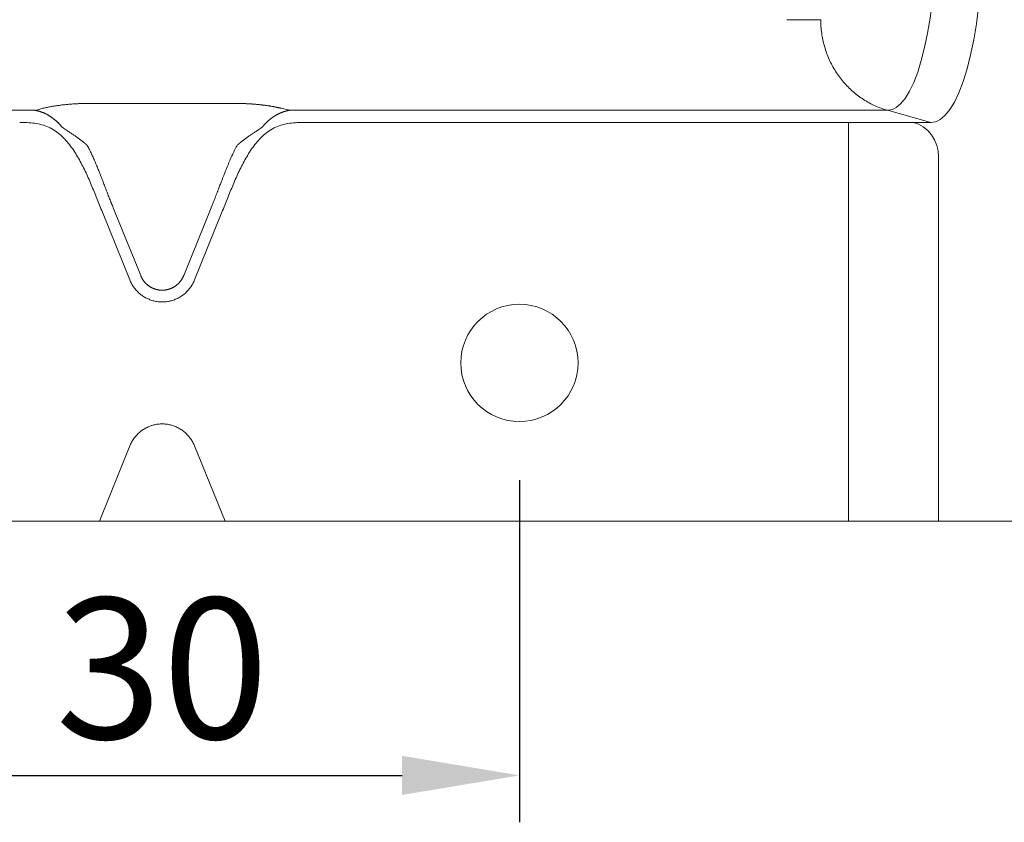
# Model space of a CAD drawing. Units: millimetres. Extents: x -42236 to 16787, y -27366 to -2366.
# Drawn here: x -38294 to -38252, y -4368 to -4333 of the extents above; entities that cross this region are included whole.
import ezdxf

# ---------------------------------------------------------------- set-up
doc = ezdxf.new("R2010")
doc.units = ezdxf.units.MM
doc.linetypes.add('AUSGEZOGEN', pattern=[0])
doc.layers.add('CONNETTORE', color=7, linetype='Continuous', lineweight=15)
doc.styles.add('arial h 2.5', font='ARIAL.TTF', dxfattribs={"height": 6})
doc.dimstyles.new('1_100', dxfattribs={"dimtxt": 2, "dimasz": 5, "dimexe": 2, "dimexo": 5, "dimgap": 1.5, "dimtad": 1, "dimdec": 0, "dimzin": 0, "dimdsep": 46, "dimtxsty": 'arial h 2.5', "dimcen": 1, "dimdle": 3, "dimadec": 0, "dimazin": 0, "dimtfac": 1, "dimtdec": 0, "dimtmove": 0, "dimatfit": 3, "dimfxl": 1, "dimtvp": 1, "dimtolj": 1, "dimtzin": 0, "dimarcsym": 0})

# ---------------------------------------------------------------- blocks, each defined once
blk = doc.blocks.new('*D20')
at = {"color": 0, "lineweight": -2}
for p, q in [((-38303.195, -4353.002), (-38303.195, -4367.585)), ((-38272.74, -4353.002), (-38272.74, -4367.585)), ((-38298.195, -4365.585), (-38277.74, -4365.585))]:
    blk.add_line(p, q, dxfattribs=at)
at = {"color": 0}
for points in [[(-38298.195, -4364.752), (-38298.195, -4366.418), (-38303.195, -4365.585)], [(-38277.74, -4366.418), (-38277.74, -4364.752), (-38272.74, -4365.585)]]:
    blk.add_solid(points, dxfattribs=at)
at = {"layer": 'Defpoints', "color": 0}
for p in [(-38303.195, -4348.002), (-38272.74, -4348.002), (-38272.74, -4365.585)]:
    blk.add_point(p, dxfattribs=at)
at = {"color": 0, "insert": (-38287.967, -4361.022), "char_height": 6, "attachment_point": 5, "style": 'arial h 2.5'}
blk.add_mtext('\\A1;30', dxfattribs=at)

msp = doc.modelspace()

# ---------------------------------------------------------------- linework, layer by layer
at = {"layer": 'CONNETTORE', "linetype": 'AUSGEZOGEN', "lineweight": 0}
for p, q in [((-38291.16, -4336.941), (-38291.474, -4336.947)), ((-38284.775, -4336.941), (-38291.16, -4336.941)), ((-38284.775, -4336.941), (-38284.461, -4336.947)), ((-38293.395, -4337.233), (-38314.601, -4337.233)), ((-38293.036, -4337.143), (-38293.373, -4337.237)), ((-38282.539, -4337.233), (-38282.899, -4337.143)), ((-38261.333, -4337.233), (-38282.539, -4337.233)), ((-38257.049, -4337.233), (-38255.203, -4337.748)), ((-38261.333, -4337.748), (-38281.894, -4337.748)), ((-38258.712, -4337.748), (-38255.203, -4337.748)), ((-38258.712, -4337.748), (-38258.712, -4354.752)), ((-38254.873, -4339.197), (-38254.873, -4354.752)), ((-38289.348, -4344.465), (-38290.516, -4341.574)), ((-38288.884, -4344.278), (-38290.053, -4341.387)), ((-38285.882, -4341.387), (-38287.05, -4344.278)), ((-38285.418, -4341.574), (-38286.587, -4344.465)), ((-38289.348, -4351.539), (-38290.646, -4354.752)), ((-38285.288, -4354.752), (-38286.587, -4351.539)), ((-38237.173, -4354.752), (-38338.761, -4354.752))]:
    msp.add_line(p, q, dxfattribs=at)
for points in [[(-38257.049, -4337.233), (-38256.958, -4337.226), (-38256.865, -4337.204), (-38256.772, -4337.166), (-38256.677, -4337.112), (-38256.487, -4336.953), (-38256.297, -4336.723), (-38256.111, -4336.422), (-38255.932, -4336.05), (-38255.762, -4335.609), (-38255.606, -4335.107), (-38255.464, -4334.549), (-38255.34, -4333.946), (-38255.236, -4333.308), (-38255.151, -4332.646), (-38255.087, -4331.971), (-38255.042, -4331.295), (-38255.016, -4330.626), (-38255.008, -4329.974)], [(-38255.203, -4337.748), (-38255.105, -4337.741), (-38255.006, -4337.717), (-38254.906, -4337.677), (-38254.805, -4337.619), (-38254.703, -4337.543), (-38254.601, -4337.448), (-38254.499, -4337.335), (-38254.398, -4337.203), (-38254.199, -4336.88), (-38254.007, -4336.481), (-38253.825, -4336.01), (-38253.657, -4335.471), (-38253.506, -4334.874), (-38253.373, -4334.228), (-38253.261, -4333.545), (-38253.17, -4332.836), (-38253.101, -4332.113), (-38253.053, -4331.388), (-38253.026, -4330.672), (-38253.017, -4329.974)], [(-38261.333, -4333.37), (-38261.285, -4333.37), (-38261.237, -4333.37), (-38261.189, -4333.37), (-38261.141, -4333.37), (-38261.093, -4333.37), (-38261.046, -4333.37), (-38260.999, -4333.37), (-38260.952, -4333.37), (-38260.906, -4333.37), (-38260.86, -4333.37), (-38260.814, -4333.37), (-38260.769, -4333.37), (-38260.725, -4333.37), (-38260.681, -4333.37), (-38260.638, -4333.37), (-38260.595, -4333.37), (-38260.554, -4333.37), (-38260.513, -4333.37), (-38260.473, -4333.37), (-38260.434, -4333.37), (-38260.396, -4333.37), (-38260.359, -4333.37), (-38260.323, -4333.37), (-38260.288, -4333.37), (-38260.254, -4333.37), (-38260.221, -4333.37), (-38260.189, -4333.37), (-38260.159, -4333.37), (-38260.129, -4333.37), (-38260.101, -4333.37), (-38260.074, -4333.37), (-38260.049, -4333.37), (-38260.025, -4333.37), (-38260.002, -4333.37), (-38259.98, -4333.369), (-38259.96, -4333.369), (-38259.941, -4333.369), (-38259.924, -4333.369), (-38259.908, -4333.369), (-38259.894, -4333.369)], [(-38259.894, -4333.369), (-38259.893, -4333.442), (-38259.891, -4333.515), (-38259.888, -4333.587), (-38259.884, -4333.66), (-38259.878, -4333.732), (-38259.871, -4333.805), (-38259.863, -4333.877), (-38259.853, -4333.949), (-38259.842, -4334.021), (-38259.83, -4334.093), (-38259.817, -4334.164), (-38259.803, -4334.235), (-38259.787, -4334.306), (-38259.77, -4334.376), (-38259.752, -4334.447), (-38259.732, -4334.517), (-38259.712, -4334.586), (-38259.69, -4334.655), (-38259.667, -4334.724), (-38259.643, -4334.792), (-38259.617, -4334.86), (-38259.591, -4334.927), (-38259.563, -4334.994), (-38259.534, -4335.06), (-38259.504, -4335.125), (-38259.473, -4335.19), (-38259.44, -4335.255), (-38259.407, -4335.319), (-38259.372, -4335.382), (-38259.337, -4335.444), (-38259.3, -4335.506), (-38259.262, -4335.567), (-38259.223, -4335.628), (-38259.183, -4335.687), (-38259.143, -4335.746), (-38259.101, -4335.804), (-38259.058, -4335.862), (-38259.014, -4335.918), (-38258.969, -4335.974), (-38258.923, -4336.028), (-38258.876, -4336.082), (-38258.828, -4336.135), (-38258.779, -4336.187), (-38258.73, -4336.238), (-38258.679, -4336.289), (-38258.628, -4336.338), (-38258.576, -4336.386), (-38258.522, -4336.433), (-38258.469, -4336.48), (-38258.414, -4336.525), (-38258.359, -4336.569), (-38258.302, -4336.612), (-38258.245, -4336.654), (-38258.188, -4336.695), (-38258.129, -4336.735), (-38258.07, -4336.774), (-38258.011, -4336.811), (-38257.95, -4336.848), (-38257.889, -4336.883), (-38257.828, -4336.917), (-38257.765, -4336.95), (-38257.703, -4336.982), (-38257.639, -4337.013), (-38257.575, -4337.042), (-38257.511, -4337.07), (-38257.446, -4337.097), (-38257.381, -4337.123), (-38257.315, -4337.148), (-38257.249, -4337.171), (-38257.183, -4337.193), (-38257.116, -4337.214), (-38257.049, -4337.233)], [(-38291.474, -4336.947), (-38291.518, -4336.948), (-38291.562, -4336.95), (-38291.605, -4336.952), (-38291.649, -4336.954), (-38291.692, -4336.957), (-38291.736, -4336.959), (-38291.779, -4336.962), (-38291.822, -4336.965), (-38291.865, -4336.968), (-38291.907, -4336.972), (-38291.95, -4336.975), (-38291.992, -4336.979), (-38292.034, -4336.983), (-38292.076, -4336.987), (-38292.117, -4336.992), (-38292.159, -4336.996), (-38292.2, -4337.001), (-38292.24, -4337.006), (-38292.281, -4337.011), (-38292.321, -4337.016), (-38292.36, -4337.021), (-38292.4, -4337.027), (-38292.439, -4337.032), (-38292.477, -4337.038), (-38292.515, -4337.044), (-38292.553, -4337.05), (-38292.591, -4337.056), (-38292.628, -4337.062), (-38292.664, -4337.069), (-38292.701, -4337.075), (-38292.736, -4337.082), (-38292.772, -4337.088), (-38292.806, -4337.095), (-38292.841, -4337.102), (-38292.875, -4337.109), (-38292.908, -4337.115), (-38292.941, -4337.122), (-38292.973, -4337.129), (-38293.005, -4337.136), (-38293.036, -4337.143)], [(-38284.461, -4336.947), (-38284.44, -4336.947), (-38284.42, -4336.948), (-38284.399, -4336.949), (-38284.378, -4336.95), (-38284.358, -4336.951), (-38284.337, -4336.952), (-38284.316, -4336.953), (-38284.296, -4336.954), (-38284.275, -4336.955), (-38284.255, -4336.956), (-38284.234, -4336.957), (-38284.213, -4336.958), (-38284.193, -4336.96), (-38284.172, -4336.961), (-38284.152, -4336.962), (-38284.131, -4336.964), (-38284.111, -4336.965), (-38284.09, -4336.967), (-38284.07, -4336.968), (-38284.05, -4336.97), (-38284.029, -4336.972), (-38284.009, -4336.973), (-38283.988, -4336.975), (-38283.968, -4336.977), (-38283.948, -4336.979), (-38283.927, -4336.98), (-38283.907, -4336.982), (-38283.887, -4336.984), (-38283.867, -4336.986), (-38283.847, -4336.989), (-38283.826, -4336.991), (-38283.806, -4336.993), (-38283.786, -4336.995), (-38283.766, -4336.997), (-38283.746, -4337), (-38283.726, -4337.002), (-38283.706, -4337.004), (-38283.686, -4337.007), (-38283.667, -4337.009), (-38283.647, -4337.012), (-38283.627, -4337.014), (-38283.607, -4337.017), (-38283.587, -4337.02), (-38283.568, -4337.022), (-38283.548, -4337.025), (-38283.529, -4337.028), (-38283.509, -4337.031), (-38283.489, -4337.033), (-38283.47, -4337.036), (-38283.451, -4337.039), (-38283.431, -4337.042), (-38283.412, -4337.045), (-38283.393, -4337.048), (-38283.373, -4337.051), (-38283.354, -4337.054), (-38283.335, -4337.058), (-38283.316, -4337.061), (-38283.297, -4337.064), (-38283.278, -4337.067), (-38283.259, -4337.071), (-38283.241, -4337.074), (-38283.222, -4337.077), (-38283.203, -4337.081), (-38283.185, -4337.084), (-38283.166, -4337.088), (-38283.148, -4337.091), (-38283.129, -4337.095), (-38283.111, -4337.098), (-38283.093, -4337.102), (-38283.075, -4337.106), (-38283.057, -4337.109), (-38283.039, -4337.113), (-38283.022, -4337.117), (-38283.004, -4337.12), (-38282.986, -4337.124), (-38282.969, -4337.128), (-38282.951, -4337.132), (-38282.934, -4337.136), (-38282.916, -4337.139), (-38282.899, -4337.143)], [(-38292.232, -4337.95), (-38292.244, -4337.936), (-38292.257, -4337.922), (-38292.269, -4337.908), (-38292.281, -4337.894), (-38292.293, -4337.881), (-38292.306, -4337.867), (-38292.318, -4337.853), (-38292.33, -4337.84), (-38292.343, -4337.826), (-38292.355, -4337.812), (-38292.368, -4337.799), (-38292.38, -4337.786), (-38292.393, -4337.773), (-38292.406, -4337.759), (-38292.419, -4337.747), (-38292.432, -4337.734), (-38292.445, -4337.721), (-38292.458, -4337.709), (-38292.471, -4337.696), (-38292.485, -4337.684), (-38292.498, -4337.672), (-38292.512, -4337.66), (-38292.526, -4337.649), (-38292.539, -4337.637), (-38292.553, -4337.626), (-38292.567, -4337.614), (-38292.581, -4337.603), (-38292.595, -4337.592), (-38292.61, -4337.581), (-38292.624, -4337.571), (-38292.638, -4337.56), (-38292.653, -4337.55), (-38292.667, -4337.54), (-38292.682, -4337.529), (-38292.696, -4337.519), (-38292.711, -4337.51), (-38292.725, -4337.5), (-38292.74, -4337.49), (-38292.755, -4337.481), (-38292.77, -4337.472), (-38292.785, -4337.462), (-38292.799, -4337.453), (-38292.814, -4337.445), (-38292.83, -4337.436), (-38292.845, -4337.427), (-38292.86, -4337.419), (-38292.875, -4337.411), (-38292.89, -4337.403), (-38292.905, -4337.395), (-38292.921, -4337.387), (-38292.936, -4337.38), (-38292.952, -4337.372), (-38292.967, -4337.365), (-38292.983, -4337.358), (-38292.998, -4337.351), (-38293.014, -4337.344), (-38293.029, -4337.338), (-38293.045, -4337.331), (-38293.061, -4337.325), (-38293.076, -4337.319), (-38293.092, -4337.313), (-38293.108, -4337.307), (-38293.124, -4337.302), (-38293.139, -4337.296), (-38293.155, -4337.291), (-38293.171, -4337.286), (-38293.187, -4337.281), (-38293.203, -4337.276), (-38293.219, -4337.272), (-38293.235, -4337.267), (-38293.251, -4337.263), (-38293.267, -4337.259), (-38293.283, -4337.255), (-38293.299, -4337.252), (-38293.315, -4337.248), (-38293.331, -4337.245), (-38293.347, -4337.242), (-38293.363, -4337.239), (-38293.379, -4337.236), (-38293.395, -4337.233)], [(-38282.539, -4337.233), (-38282.547, -4337.234), (-38282.555, -4337.236), (-38282.562, -4337.237), (-38282.57, -4337.238), (-38282.578, -4337.24), (-38282.585, -4337.241), (-38282.593, -4337.243), (-38282.601, -4337.244), (-38282.608, -4337.246), (-38282.616, -4337.247), (-38282.624, -4337.249), (-38282.631, -4337.25), (-38282.639, -4337.252), (-38282.647, -4337.254), (-38282.654, -4337.256), (-38282.662, -4337.258), (-38282.67, -4337.26), (-38282.677, -4337.261), (-38282.685, -4337.263), (-38282.692, -4337.265), (-38282.7, -4337.267), (-38282.708, -4337.27), (-38282.715, -4337.272), (-38282.723, -4337.274), (-38282.73, -4337.276), (-38282.738, -4337.278), (-38282.745, -4337.28), (-38282.753, -4337.283), (-38282.761, -4337.285), (-38282.768, -4337.288), (-38282.776, -4337.29), (-38282.783, -4337.292), (-38282.791, -4337.295), (-38282.798, -4337.297), (-38282.806, -4337.3), (-38282.813, -4337.303), (-38282.821, -4337.305), (-38282.828, -4337.308), (-38282.836, -4337.311), (-38282.843, -4337.313), (-38282.851, -4337.316), (-38282.858, -4337.319), (-38282.866, -4337.322), (-38282.873, -4337.325), (-38282.881, -4337.328), (-38282.888, -4337.331), (-38282.896, -4337.334), (-38282.903, -4337.337), (-38282.911, -4337.34), (-38282.918, -4337.343), (-38282.926, -4337.346), (-38282.933, -4337.35), (-38282.94, -4337.353), (-38282.948, -4337.356), (-38282.955, -4337.359), (-38282.962, -4337.363), (-38282.97, -4337.366), (-38282.977, -4337.37), (-38282.985, -4337.373), (-38282.992, -4337.377), (-38282.999, -4337.38), (-38283.007, -4337.384), (-38283.014, -4337.387), (-38283.021, -4337.391), (-38283.029, -4337.395), (-38283.036, -4337.398), (-38283.043, -4337.402), (-38283.05, -4337.406), (-38283.058, -4337.41), (-38283.065, -4337.414), (-38283.072, -4337.418), (-38283.079, -4337.422), (-38283.087, -4337.426), (-38283.094, -4337.43), (-38283.101, -4337.434), (-38283.108, -4337.438), (-38283.115, -4337.442), (-38283.122, -4337.446), (-38283.13, -4337.45), (-38283.137, -4337.454), (-38283.144, -4337.459), (-38283.151, -4337.463), (-38283.158, -4337.467), (-38283.165, -4337.472), (-38283.172, -4337.476), (-38283.179, -4337.48), (-38283.186, -4337.485), (-38283.193, -4337.489), (-38283.2, -4337.494), (-38283.207, -4337.498), (-38283.214, -4337.503), (-38283.221, -4337.508), (-38283.228, -4337.512), (-38283.235, -4337.517), (-38283.242, -4337.522), (-38283.249, -4337.527), (-38283.256, -4337.531), (-38283.263, -4337.536), (-38283.27, -4337.541), (-38283.277, -4337.546), (-38283.284, -4337.551), (-38283.29, -4337.556), (-38283.297, -4337.561), (-38283.304, -4337.566), (-38283.311, -4337.571), (-38283.318, -4337.576), (-38283.324, -4337.581), (-38283.331, -4337.586), (-38283.338, -4337.591), (-38283.345, -4337.597), (-38283.351, -4337.602), (-38283.358, -4337.607), (-38283.365, -4337.613), (-38283.371, -4337.618), (-38283.378, -4337.623), (-38283.384, -4337.629), (-38283.391, -4337.634), (-38283.398, -4337.64), (-38283.404, -4337.645), (-38283.411, -4337.651), (-38283.417, -4337.656), (-38283.424, -4337.662), (-38283.43, -4337.667), (-38283.437, -4337.673), (-38283.443, -4337.679), (-38283.45, -4337.685), (-38283.456, -4337.69), (-38283.462, -4337.696), (-38283.469, -4337.702), (-38283.475, -4337.708), (-38283.482, -4337.714), (-38283.488, -4337.719), (-38283.494, -4337.725), (-38283.5, -4337.731), (-38283.507, -4337.737), (-38283.513, -4337.743), (-38283.519, -4337.749), (-38283.525, -4337.755), (-38283.532, -4337.761), (-38283.538, -4337.768), (-38283.544, -4337.774), (-38283.55, -4337.78), (-38283.556, -4337.786), (-38283.562, -4337.792), (-38283.568, -4337.799), (-38283.574, -4337.805), (-38283.581, -4337.811), (-38283.587, -4337.818), (-38283.593, -4337.824), (-38283.598, -4337.83), (-38283.604, -4337.837), (-38283.61, -4337.843), (-38283.616, -4337.85), (-38283.622, -4337.856), (-38283.628, -4337.863), (-38283.634, -4337.87), (-38283.639, -4337.876), (-38283.645, -4337.883), (-38283.651, -4337.889), (-38283.657, -4337.896), (-38283.662, -4337.903), (-38283.668, -4337.91), (-38283.674, -4337.916), (-38283.68, -4337.923), (-38283.685, -4337.93), (-38283.691, -4337.937), (-38283.697, -4337.943), (-38283.702, -4337.95)], [(-38257.049, -4337.233), (-38257.066, -4337.233), (-38257.084, -4337.233), (-38257.103, -4337.233), (-38257.122, -4337.233), (-38257.142, -4337.233), (-38257.163, -4337.233), (-38257.184, -4337.233), (-38257.207, -4337.233), (-38257.23, -4337.233), (-38257.254, -4337.233), (-38257.278, -4337.233), (-38257.304, -4337.233), (-38257.33, -4337.233), (-38257.357, -4337.233), (-38257.384, -4337.233), (-38257.412, -4337.233), (-38257.441, -4337.233), (-38257.471, -4337.233), (-38257.501, -4337.233), (-38257.532, -4337.233), (-38257.564, -4337.233), (-38257.596, -4337.233), (-38257.629, -4337.233), (-38257.663, -4337.233), (-38257.697, -4337.233), (-38257.732, -4337.233), (-38257.768, -4337.233), (-38257.804, -4337.233), (-38257.841, -4337.233), (-38257.879, -4337.233), (-38257.917, -4337.233), (-38257.956, -4337.233), (-38257.996, -4337.233), (-38258.036, -4337.233), (-38258.077, -4337.233), (-38258.118, -4337.233), (-38258.16, -4337.233), (-38258.202, -4337.233), (-38258.245, -4337.233), (-38258.289, -4337.233), (-38258.333, -4337.233), (-38258.378, -4337.233), (-38258.423, -4337.233), (-38258.468, -4337.233), (-38258.515, -4337.233), (-38258.561, -4337.233), (-38258.609, -4337.233), (-38258.656, -4337.233), (-38258.705, -4337.233), (-38258.753, -4337.233), (-38258.803, -4337.233), (-38258.852, -4337.233), (-38258.902, -4337.233), (-38258.953, -4337.233), (-38259.004, -4337.233), (-38259.055, -4337.233), (-38259.107, -4337.233), (-38259.159, -4337.233), (-38259.212, -4337.233), (-38259.265, -4337.233), (-38259.318, -4337.233), (-38259.371, -4337.233), (-38259.425, -4337.233), (-38259.48, -4337.233), (-38259.534, -4337.233), (-38259.589, -4337.233), (-38259.645, -4337.233), (-38259.7, -4337.233), (-38259.756, -4337.233), (-38259.812, -4337.233), (-38259.868, -4337.233), (-38259.925, -4337.233), (-38259.982, -4337.233), (-38260.039, -4337.233), (-38260.096, -4337.233), (-38260.154, -4337.233), (-38260.211, -4337.233), (-38260.269, -4337.233), (-38260.327, -4337.233), (-38260.386, -4337.233), (-38260.444, -4337.233), (-38260.503, -4337.233), (-38260.561, -4337.233), (-38260.62, -4337.233), (-38260.679, -4337.233), (-38260.738, -4337.233), (-38260.798, -4337.233), (-38260.857, -4337.233), (-38260.916, -4337.233), (-38260.976, -4337.233), (-38261.035, -4337.233), (-38261.095, -4337.233), (-38261.154, -4337.233), (-38261.214, -4337.233), (-38261.274, -4337.233), (-38261.333, -4337.233)], [(-38290.516, -4341.574), (-38290.546, -4341.501), (-38290.575, -4341.428), (-38290.605, -4341.354), (-38290.634, -4341.281), (-38290.664, -4341.207), (-38290.693, -4341.134), (-38290.722, -4341.061), (-38290.752, -4340.987), (-38290.781, -4340.914), (-38290.811, -4340.841), (-38290.841, -4340.768), (-38290.871, -4340.695), (-38290.901, -4340.622), (-38290.931, -4340.549), (-38290.961, -4340.477), (-38290.992, -4340.404), (-38291.022, -4340.332), (-38291.053, -4340.259), (-38291.085, -4340.187), (-38291.116, -4340.115), (-38291.148, -4340.044), (-38291.181, -4339.972), (-38291.213, -4339.901), (-38291.246, -4339.83), (-38291.28, -4339.76), (-38291.314, -4339.689), (-38291.349, -4339.619), (-38291.385, -4339.55), (-38291.421, -4339.481), (-38291.458, -4339.412), (-38291.495, -4339.344), (-38291.534, -4339.276), (-38291.573, -4339.209), (-38291.613, -4339.142), (-38291.653, -4339.076), (-38291.695, -4339.01), (-38291.738, -4338.945), (-38291.782, -4338.881), (-38291.826, -4338.817), (-38291.873, -4338.754), (-38291.92, -4338.692), (-38291.969, -4338.631), (-38292.019, -4338.571), (-38292.07, -4338.513), (-38292.122, -4338.456), (-38292.177, -4338.4), (-38292.232, -4338.346), (-38292.289, -4338.293), (-38292.348, -4338.243), (-38292.408, -4338.194), (-38292.47, -4338.147), (-38292.534, -4338.103), (-38292.6, -4338.061), (-38292.667, -4338.021), (-38292.736, -4337.984), (-38292.806, -4337.95), (-38292.878, -4337.92), (-38292.951, -4337.893), (-38293.025, -4337.869), (-38293.1, -4337.847), (-38293.176, -4337.828), (-38293.252, -4337.812), (-38293.33, -4337.797), (-38293.408, -4337.785), (-38293.486, -4337.775), (-38293.565, -4337.767), (-38293.644, -4337.761), (-38293.724, -4337.756), (-38293.803, -4337.752), (-38293.883, -4337.75), (-38293.962, -4337.749), (-38294.041, -4337.748)], [(-38281.894, -4337.748), (-38281.973, -4337.749), (-38282.052, -4337.75), (-38282.131, -4337.752), (-38282.211, -4337.756), (-38282.29, -4337.761), (-38282.369, -4337.767), (-38282.448, -4337.775), (-38282.527, -4337.785), (-38282.605, -4337.797), (-38282.682, -4337.812), (-38282.759, -4337.828), (-38282.835, -4337.847), (-38282.91, -4337.868), (-38282.984, -4337.893), (-38283.057, -4337.92), (-38283.128, -4337.95), (-38283.199, -4337.984), (-38283.268, -4338.021), (-38283.335, -4338.061), (-38283.4, -4338.103), (-38283.464, -4338.147), (-38283.526, -4338.194), (-38283.586, -4338.243), (-38283.645, -4338.293), (-38283.702, -4338.346), (-38283.758, -4338.4), (-38283.812, -4338.456), (-38283.865, -4338.513), (-38283.916, -4338.571), (-38283.966, -4338.631), (-38284.015, -4338.692), (-38284.062, -4338.754), (-38284.108, -4338.817), (-38284.153, -4338.881), (-38284.197, -4338.945), (-38284.24, -4339.01), (-38284.281, -4339.076), (-38284.322, -4339.142), (-38284.362, -4339.209), (-38284.401, -4339.276), (-38284.439, -4339.344), (-38284.477, -4339.412), (-38284.514, -4339.481), (-38284.55, -4339.55), (-38284.585, -4339.619), (-38284.62, -4339.689), (-38284.654, -4339.76), (-38284.688, -4339.83), (-38284.721, -4339.901), (-38284.754, -4339.972), (-38284.786, -4340.044), (-38284.818, -4340.115), (-38284.85, -4340.187), (-38284.881, -4340.259), (-38284.912, -4340.332), (-38284.943, -4340.404), (-38284.973, -4340.477), (-38285.004, -4340.549), (-38285.034, -4340.622), (-38285.064, -4340.695), (-38285.094, -4340.768), (-38285.123, -4340.841), (-38285.153, -4340.914), (-38285.183, -4340.987), (-38285.212, -4341.061), (-38285.242, -4341.134), (-38285.271, -4341.207), (-38285.3, -4341.281), (-38285.33, -4341.354), (-38285.359, -4341.428), (-38285.389, -4341.501), (-38285.418, -4341.574)], [(-38261.333, -4337.748), (-38261.296, -4337.748), (-38261.259, -4337.748), (-38261.222, -4337.748), (-38261.186, -4337.748), (-38261.149, -4337.748), (-38261.113, -4337.748), (-38261.077, -4337.748), (-38261.04, -4337.748), (-38261.004, -4337.748), (-38260.968, -4337.748), (-38260.932, -4337.748), (-38260.895, -4337.748), (-38260.859, -4337.748), (-38260.823, -4337.748), (-38260.786, -4337.748), (-38260.75, -4337.748), (-38260.714, -4337.748), (-38260.677, -4337.748), (-38260.641, -4337.748), (-38260.604, -4337.748), (-38260.568, -4337.748), (-38260.531, -4337.748), (-38260.495, -4337.748), (-38260.458, -4337.748), (-38260.422, -4337.748), (-38260.386, -4337.748), (-38260.349, -4337.748), (-38260.313, -4337.748), (-38260.277, -4337.748), (-38260.24, -4337.748), (-38260.204, -4337.748), (-38260.167, -4337.748), (-38260.131, -4337.748), (-38260.095, -4337.748), (-38260.058, -4337.748), (-38260.022, -4337.748), (-38259.985, -4337.748), (-38259.949, -4337.748), (-38259.913, -4337.748), (-38259.876, -4337.748), (-38259.84, -4337.748), (-38259.803, -4337.748), (-38259.767, -4337.748), (-38259.731, -4337.748), (-38259.694, -4337.748), (-38259.658, -4337.748), (-38259.621, -4337.748), (-38259.585, -4337.748), (-38259.549, -4337.748), (-38259.512, -4337.748), (-38259.476, -4337.748), (-38259.439, -4337.748), (-38259.403, -4337.748), (-38259.367, -4337.748), (-38259.33, -4337.748), (-38259.294, -4337.748), (-38259.257, -4337.748), (-38259.221, -4337.748), (-38259.185, -4337.748), (-38259.148, -4337.748), (-38259.112, -4337.748), (-38259.075, -4337.748), (-38259.039, -4337.748), (-38259.003, -4337.748), (-38258.966, -4337.748), (-38258.93, -4337.748), (-38258.893, -4337.748), (-38258.857, -4337.748), (-38258.821, -4337.748), (-38258.784, -4337.748), (-38258.748, -4337.748), (-38258.712, -4337.748)], [(-38254.873, -4339.197), (-38254.89, -4338.964), (-38254.945, -4338.728), (-38255.039, -4338.498), (-38255.17, -4338.284), (-38255.334, -4338.097), (-38255.523, -4337.943), (-38255.728, -4337.826), (-38255.94, -4337.748)], [(-38291.961, -4338.139), (-38291.969, -4338.133), (-38291.978, -4338.127), (-38291.986, -4338.121), (-38291.995, -4338.115), (-38292.003, -4338.11), (-38292.012, -4338.104), (-38292.02, -4338.098), (-38292.029, -4338.092), (-38292.037, -4338.086), (-38292.046, -4338.081), (-38292.054, -4338.075), (-38292.063, -4338.069), (-38292.071, -4338.063), (-38292.08, -4338.057), (-38292.088, -4338.051), (-38292.097, -4338.045), (-38292.105, -4338.039), (-38292.114, -4338.034), (-38292.122, -4338.028), (-38292.131, -4338.022), (-38292.139, -4338.016), (-38292.148, -4338.01), (-38292.156, -4338.004), (-38292.164, -4337.998), (-38292.173, -4337.992), (-38292.181, -4337.986), (-38292.19, -4337.98), (-38292.198, -4337.974), (-38292.207, -4337.968), (-38292.215, -4337.962), (-38292.224, -4337.956), (-38292.232, -4337.95)], [(-38291.279, -4338.626), (-38291.307, -4338.603), (-38291.336, -4338.58), (-38291.364, -4338.557), (-38291.393, -4338.535), (-38291.422, -4338.513), (-38291.45, -4338.491), (-38291.479, -4338.47), (-38291.508, -4338.449), (-38291.537, -4338.428), (-38291.565, -4338.407), (-38291.594, -4338.386), (-38291.623, -4338.366), (-38291.652, -4338.346), (-38291.68, -4338.326), (-38291.709, -4338.306), (-38291.737, -4338.287), (-38291.766, -4338.267), (-38291.794, -4338.248), (-38291.822, -4338.23), (-38291.85, -4338.211), (-38291.878, -4338.193), (-38291.906, -4338.174), (-38291.933, -4338.156), (-38291.961, -4338.139)], [(-38283.974, -4338.139), (-38284.001, -4338.156), (-38284.029, -4338.174), (-38284.057, -4338.193), (-38284.084, -4338.211), (-38284.112, -4338.23), (-38284.141, -4338.248), (-38284.169, -4338.267), (-38284.197, -4338.287), (-38284.226, -4338.306), (-38284.254, -4338.326), (-38284.283, -4338.346), (-38284.312, -4338.366), (-38284.34, -4338.386), (-38284.369, -4338.407), (-38284.398, -4338.428), (-38284.427, -4338.449), (-38284.455, -4338.47), (-38284.484, -4338.491), (-38284.513, -4338.513), (-38284.542, -4338.535), (-38284.57, -4338.557), (-38284.599, -4338.58), (-38284.627, -4338.603), (-38284.656, -4338.626)], [(-38283.974, -4338.139), (-38283.973, -4338.139), (-38283.971, -4338.138), (-38283.968, -4338.137), (-38283.965, -4338.134), (-38283.961, -4338.131), (-38283.956, -4338.128), (-38283.952, -4338.125), (-38283.948, -4338.121), (-38283.945, -4338.119), (-38283.941, -4338.116), (-38283.938, -4338.114), (-38283.934, -4338.112), (-38283.931, -4338.109), (-38283.928, -4338.107), (-38283.924, -4338.105), (-38283.921, -4338.102), (-38283.917, -4338.1), (-38283.914, -4338.098), (-38283.91, -4338.095), (-38283.907, -4338.093), (-38283.903, -4338.09), (-38283.9, -4338.088), (-38283.896, -4338.086), (-38283.893, -4338.083), (-38283.889, -4338.081), (-38283.886, -4338.078), (-38283.882, -4338.076), (-38283.879, -4338.073), (-38283.875, -4338.071), (-38283.871, -4338.068), (-38283.868, -4338.066), (-38283.864, -4338.063), (-38283.861, -4338.061), (-38283.857, -4338.058), (-38283.853, -4338.056), (-38283.85, -4338.053), (-38283.846, -4338.051), (-38283.842, -4338.048), (-38283.839, -4338.046), (-38283.835, -4338.043), (-38283.831, -4338.04), (-38283.827, -4338.038), (-38283.824, -4338.035), (-38283.82, -4338.033), (-38283.816, -4338.03), (-38283.812, -4338.027), (-38283.808, -4338.025), (-38283.804, -4338.022), (-38283.8, -4338.019), (-38283.796, -4338.016), (-38283.792, -4338.014), (-38283.789, -4338.011), (-38283.784, -4338.008), (-38283.78, -4338.005), (-38283.776, -4338.002), (-38283.772, -4337.999), (-38283.768, -4337.996), (-38283.764, -4337.994), (-38283.76, -4337.991), (-38283.756, -4337.988), (-38283.751, -4337.985), (-38283.747, -4337.982), (-38283.743, -4337.979), (-38283.738, -4337.976), (-38283.734, -4337.972), (-38283.73, -4337.969), (-38283.725, -4337.966), (-38283.721, -4337.963), (-38283.716, -4337.96), (-38283.712, -4337.957), (-38283.707, -4337.953), (-38283.702, -4337.95)], [(-38291.16, -4338.727), (-38291.165, -4338.723), (-38291.169, -4338.719), (-38291.174, -4338.715), (-38291.179, -4338.71), (-38291.184, -4338.706), (-38291.189, -4338.702), (-38291.194, -4338.697), (-38291.199, -4338.693), (-38291.204, -4338.689), (-38291.209, -4338.685), (-38291.214, -4338.68), (-38291.219, -4338.676), (-38291.224, -4338.672), (-38291.229, -4338.668), (-38291.234, -4338.663), (-38291.239, -4338.659), (-38291.244, -4338.655), (-38291.249, -4338.651), (-38291.254, -4338.647), (-38291.259, -4338.642), (-38291.264, -4338.638), (-38291.269, -4338.634), (-38291.274, -4338.63), (-38291.279, -4338.626)], [(-38284.656, -4338.626), (-38284.661, -4338.63), (-38284.666, -4338.634), (-38284.671, -4338.638), (-38284.676, -4338.642), (-38284.681, -4338.647), (-38284.686, -4338.651), (-38284.691, -4338.655), (-38284.696, -4338.659), (-38284.701, -4338.663), (-38284.706, -4338.668), (-38284.711, -4338.672), (-38284.716, -4338.676), (-38284.721, -4338.68), (-38284.726, -4338.685), (-38284.731, -4338.689), (-38284.736, -4338.693), (-38284.74, -4338.697), (-38284.745, -4338.702), (-38284.75, -4338.706), (-38284.755, -4338.71), (-38284.76, -4338.715), (-38284.765, -4338.719), (-38284.77, -4338.723), (-38284.775, -4338.727)], [(-38290.053, -4341.387), (-38290.072, -4341.339), (-38290.091, -4341.291), (-38290.111, -4341.243), (-38290.13, -4341.196), (-38290.149, -4341.148), (-38290.168, -4341.1), (-38290.187, -4341.052), (-38290.206, -4341.004), (-38290.225, -4340.957), (-38290.244, -4340.909), (-38290.263, -4340.861), (-38290.281, -4340.813), (-38290.3, -4340.765), (-38290.319, -4340.717), (-38290.337, -4340.669), (-38290.356, -4340.621), (-38290.374, -4340.573), (-38290.393, -4340.525), (-38290.411, -4340.477), (-38290.429, -4340.429), (-38290.448, -4340.381), (-38290.466, -4340.333), (-38290.485, -4340.285), (-38290.503, -4340.237), (-38290.522, -4340.189), (-38290.54, -4340.141), (-38290.559, -4340.093), (-38290.577, -4340.045), (-38290.596, -4339.997), (-38290.615, -4339.949), (-38290.634, -4339.901), (-38290.653, -4339.853), (-38290.672, -4339.805), (-38290.691, -4339.757), (-38290.71, -4339.71), (-38290.73, -4339.662), (-38290.749, -4339.614), (-38290.769, -4339.567), (-38290.789, -4339.519), (-38290.809, -4339.472), (-38290.829, -4339.424), (-38290.849, -4339.377), (-38290.87, -4339.33), (-38290.89, -4339.283), (-38290.911, -4339.236), (-38290.933, -4339.189), (-38290.954, -4339.142), (-38290.976, -4339.096), (-38290.998, -4339.049), (-38291.02, -4339.003), (-38291.043, -4338.957), (-38291.065, -4338.91), (-38291.088, -4338.864), (-38291.112, -4338.819), (-38291.136, -4338.773), (-38291.16, -4338.727)], [(-38285.882, -4341.387), (-38285.867, -4341.35), (-38285.853, -4341.314), (-38285.838, -4341.279), (-38285.824, -4341.243), (-38285.81, -4341.208), (-38285.796, -4341.173), (-38285.782, -4341.139), (-38285.769, -4341.105), (-38285.755, -4341.071), (-38285.742, -4341.037), (-38285.728, -4341.004), (-38285.715, -4340.971), (-38285.702, -4340.938), (-38285.69, -4340.906), (-38285.677, -4340.873), (-38285.665, -4340.842), (-38285.652, -4340.81), (-38285.64, -4340.779), (-38285.628, -4340.748), (-38285.616, -4340.717), (-38285.608, -4340.697), (-38285.599, -4340.674), (-38285.589, -4340.648), (-38285.578, -4340.619), (-38285.566, -4340.587), (-38285.552, -4340.552), (-38285.538, -4340.514), (-38285.522, -4340.472), (-38285.505, -4340.428), (-38285.487, -4340.381), (-38285.471, -4340.339), (-38285.455, -4340.299), (-38285.441, -4340.261), (-38285.427, -4340.224), (-38285.413, -4340.19), (-38285.401, -4340.157), (-38285.389, -4340.126), (-38285.378, -4340.097), (-38285.367, -4340.07), (-38285.357, -4340.045), (-38285.342, -4340.006), (-38285.327, -4339.967), (-38285.312, -4339.929), (-38285.297, -4339.892), (-38285.283, -4339.855), (-38285.268, -4339.819), (-38285.254, -4339.784), (-38285.24, -4339.749), (-38285.226, -4339.715), (-38285.213, -4339.681), (-38285.199, -4339.648), (-38285.186, -4339.616), (-38285.173, -4339.584), (-38285.16, -4339.552), (-38285.147, -4339.522), (-38285.134, -4339.492), (-38285.122, -4339.462), (-38285.109, -4339.433), (-38285.097, -4339.405), (-38285.085, -4339.377), (-38285.069, -4339.341), (-38285.054, -4339.305), (-38285.038, -4339.27), (-38285.022, -4339.235), (-38285.007, -4339.2), (-38284.991, -4339.166), (-38284.975, -4339.132), (-38284.96, -4339.099), (-38284.944, -4339.066), (-38284.929, -4339.033), (-38284.913, -4339.001), (-38284.898, -4338.969), (-38284.882, -4338.937), (-38284.867, -4338.906), (-38284.852, -4338.875), (-38284.836, -4338.845), (-38284.821, -4338.815), (-38284.806, -4338.785), (-38284.79, -4338.756), (-38284.775, -4338.727)], [(-38287.967, -4345.403), (-38288.012, -4345.402), (-38288.056, -4345.4), (-38288.1, -4345.397), (-38288.144, -4345.392), (-38288.188, -4345.385), (-38288.231, -4345.378), (-38288.275, -4345.369), (-38288.318, -4345.359), (-38288.36, -4345.348), (-38288.403, -4345.335), (-38288.445, -4345.321), (-38288.487, -4345.306), (-38288.528, -4345.29), (-38288.569, -4345.273), (-38288.609, -4345.254), (-38288.648, -4345.235), (-38288.687, -4345.214), (-38288.726, -4345.192), (-38288.763, -4345.169), (-38288.8, -4345.144), (-38288.837, -4345.119), (-38288.872, -4345.092), (-38288.907, -4345.065), (-38288.94, -4345.036), (-38288.973, -4345.007), (-38289.005, -4344.976), (-38289.037, -4344.945), (-38289.067, -4344.912), (-38289.096, -4344.879), (-38289.124, -4344.845), (-38289.152, -4344.81), (-38289.178, -4344.775), (-38289.203, -4344.738), (-38289.227, -4344.701), (-38289.25, -4344.664), (-38289.272, -4344.625), (-38289.293, -4344.586), (-38289.313, -4344.546), (-38289.331, -4344.506), (-38289.348, -4344.465)], [(-38287.967, -4344.903), (-38287.981, -4344.903), (-38287.994, -4344.903), (-38288.007, -4344.902), (-38288.021, -4344.901), (-38288.034, -4344.9), (-38288.047, -4344.899), (-38288.061, -4344.898), (-38288.074, -4344.897), (-38288.087, -4344.895), (-38288.101, -4344.893), (-38288.114, -4344.891), (-38288.127, -4344.889), (-38288.14, -4344.887), (-38288.153, -4344.884), (-38288.166, -4344.881), (-38288.179, -4344.878), (-38288.192, -4344.875), (-38288.205, -4344.872), (-38288.218, -4344.869), (-38288.231, -4344.865), (-38288.244, -4344.861), (-38288.257, -4344.858), (-38288.27, -4344.853), (-38288.282, -4344.849), (-38288.295, -4344.845), (-38288.307, -4344.84), (-38288.32, -4344.835), (-38288.332, -4344.83), (-38288.345, -4344.825), (-38288.357, -4344.82), (-38288.369, -4344.815), (-38288.381, -4344.809), (-38288.393, -4344.803), (-38288.405, -4344.797), (-38288.417, -4344.791), (-38288.429, -4344.785), (-38288.441, -4344.779), (-38288.453, -4344.772), (-38288.464, -4344.765), (-38288.476, -4344.759), (-38288.487, -4344.752), (-38288.498, -4344.744), (-38288.51, -4344.737), (-38288.521, -4344.73), (-38288.532, -4344.722), (-38288.543, -4344.714), (-38288.553, -4344.706), (-38288.564, -4344.698), (-38288.575, -4344.69), (-38288.585, -4344.682), (-38288.595, -4344.673), (-38288.606, -4344.665), (-38288.616, -4344.656), (-38288.626, -4344.647), (-38288.636, -4344.638), (-38288.645, -4344.629), (-38288.655, -4344.62), (-38288.665, -4344.61), (-38288.674, -4344.601), (-38288.683, -4344.591), (-38288.692, -4344.581), (-38288.701, -4344.572), (-38288.71, -4344.562), (-38288.719, -4344.551), (-38288.728, -4344.541), (-38288.736, -4344.531), (-38288.744, -4344.52), (-38288.753, -4344.51), (-38288.761, -4344.499), (-38288.768, -4344.488), (-38288.776, -4344.477), (-38288.784, -4344.466), (-38288.791, -4344.455), (-38288.799, -4344.444), (-38288.806, -4344.433), (-38288.813, -4344.421), (-38288.82, -4344.41), (-38288.826, -4344.398), (-38288.833, -4344.387), (-38288.839, -4344.375), (-38288.845, -4344.363), (-38288.851, -4344.351), (-38288.857, -4344.339), (-38288.863, -4344.327), (-38288.869, -4344.315), (-38288.874, -4344.303), (-38288.879, -4344.29), (-38288.884, -4344.278)], [(-38287.05, -4344.278), (-38287.055, -4344.291), (-38287.061, -4344.303), (-38287.066, -4344.315), (-38287.072, -4344.327), (-38287.077, -4344.339), (-38287.083, -4344.351), (-38287.089, -4344.363), (-38287.095, -4344.375), (-38287.102, -4344.387), (-38287.108, -4344.398), (-38287.115, -4344.41), (-38287.122, -4344.421), (-38287.129, -4344.433), (-38287.136, -4344.444), (-38287.143, -4344.455), (-38287.151, -4344.466), (-38287.158, -4344.477), (-38287.166, -4344.488), (-38287.174, -4344.499), (-38287.182, -4344.51), (-38287.19, -4344.52), (-38287.199, -4344.531), (-38287.207, -4344.541), (-38287.216, -4344.551), (-38287.224, -4344.562), (-38287.233, -4344.572), (-38287.242, -4344.581), (-38287.251, -4344.591), (-38287.261, -4344.601), (-38287.27, -4344.61), (-38287.28, -4344.62), (-38287.289, -4344.629), (-38287.299, -4344.638), (-38287.309, -4344.647), (-38287.319, -4344.656), (-38287.329, -4344.665), (-38287.339, -4344.673), (-38287.35, -4344.682), (-38287.36, -4344.69), (-38287.371, -4344.698), (-38287.381, -4344.706), (-38287.392, -4344.714), (-38287.403, -4344.722), (-38287.414, -4344.73), (-38287.425, -4344.737), (-38287.436, -4344.744), (-38287.448, -4344.752), (-38287.459, -4344.759), (-38287.47, -4344.765), (-38287.482, -4344.772), (-38287.494, -4344.779), (-38287.505, -4344.785), (-38287.517, -4344.791), (-38287.529, -4344.797), (-38287.541, -4344.803), (-38287.553, -4344.809), (-38287.565, -4344.815), (-38287.578, -4344.82), (-38287.59, -4344.825), (-38287.602, -4344.83), (-38287.615, -4344.835), (-38287.627, -4344.84), (-38287.64, -4344.845), (-38287.652, -4344.849), (-38287.665, -4344.853), (-38287.678, -4344.858), (-38287.691, -4344.861), (-38287.703, -4344.865), (-38287.716, -4344.869), (-38287.729, -4344.872), (-38287.742, -4344.875), (-38287.755, -4344.878), (-38287.768, -4344.881), (-38287.781, -4344.884), (-38287.795, -4344.887), (-38287.808, -4344.889), (-38287.821, -4344.891), (-38287.834, -4344.893), (-38287.847, -4344.895), (-38287.861, -4344.897), (-38287.874, -4344.898), (-38287.887, -4344.899), (-38287.901, -4344.9), (-38287.914, -4344.901), (-38287.927, -4344.902), (-38287.941, -4344.903), (-38287.954, -4344.903), (-38287.967, -4344.903)], [(-38286.586, -4344.465), (-38286.604, -4344.506), (-38286.622, -4344.546), (-38286.642, -4344.586), (-38286.662, -4344.625), (-38286.684, -4344.664), (-38286.707, -4344.701), (-38286.731, -4344.738), (-38286.757, -4344.775), (-38286.783, -4344.81), (-38286.81, -4344.845), (-38286.838, -4344.879), (-38286.868, -4344.912), (-38286.898, -4344.945), (-38286.929, -4344.976), (-38286.961, -4345.007), (-38286.994, -4345.036), (-38287.028, -4345.065), (-38287.063, -4345.092), (-38287.098, -4345.119), (-38287.134, -4345.144), (-38287.171, -4345.169), (-38287.209, -4345.192), (-38287.247, -4345.214), (-38287.286, -4345.235), (-38287.326, -4345.254), (-38287.366, -4345.273), (-38287.407, -4345.29), (-38287.448, -4345.306), (-38287.49, -4345.321), (-38287.532, -4345.335), (-38287.574, -4345.348), (-38287.617, -4345.359), (-38287.66, -4345.369), (-38287.703, -4345.378), (-38287.747, -4345.385), (-38287.791, -4345.392), (-38287.835, -4345.397), (-38287.879, -4345.4), (-38287.923, -4345.402), (-38287.967, -4345.403)], [(-38287.967, -4350.601), (-38288.012, -4350.602), (-38288.056, -4350.604), (-38288.1, -4350.608), (-38288.144, -4350.613), (-38288.188, -4350.619), (-38288.231, -4350.627), (-38288.275, -4350.636), (-38288.318, -4350.646), (-38288.36, -4350.657), (-38288.403, -4350.669), (-38288.445, -4350.683), (-38288.487, -4350.698), (-38288.528, -4350.714), (-38288.569, -4350.732), (-38288.609, -4350.75), (-38288.648, -4350.77), (-38288.687, -4350.791), (-38288.726, -4350.813), (-38288.763, -4350.836), (-38288.8, -4350.86), (-38288.837, -4350.886), (-38288.872, -4350.912), (-38288.907, -4350.94), (-38288.94, -4350.968), (-38288.973, -4350.998), (-38289.005, -4351.028), (-38289.037, -4351.06), (-38289.067, -4351.092), (-38289.096, -4351.125), (-38289.124, -4351.159), (-38289.152, -4351.194), (-38289.178, -4351.23), (-38289.203, -4351.266), (-38289.227, -4351.303), (-38289.25, -4351.341), (-38289.272, -4351.379), (-38289.293, -4351.419), (-38289.313, -4351.458), (-38289.331, -4351.498), (-38289.348, -4351.539)], [(-38286.586, -4351.539), (-38286.604, -4351.498), (-38286.622, -4351.458), (-38286.642, -4351.419), (-38286.662, -4351.379), (-38286.684, -4351.341), (-38286.707, -4351.303), (-38286.731, -4351.266), (-38286.757, -4351.23), (-38286.783, -4351.194), (-38286.81, -4351.159), (-38286.838, -4351.125), (-38286.868, -4351.092), (-38286.898, -4351.06), (-38286.929, -4351.028), (-38286.961, -4350.998), (-38286.994, -4350.968), (-38287.028, -4350.94), (-38287.063, -4350.912), (-38287.098, -4350.886), (-38287.134, -4350.86), (-38287.171, -4350.836), (-38287.209, -4350.813), (-38287.247, -4350.791), (-38287.286, -4350.77), (-38287.326, -4350.75), (-38287.366, -4350.732), (-38287.407, -4350.714), (-38287.448, -4350.698), (-38287.49, -4350.683), (-38287.532, -4350.669), (-38287.574, -4350.657), (-38287.617, -4350.646), (-38287.66, -4350.636), (-38287.703, -4350.627), (-38287.747, -4350.619), (-38287.791, -4350.613), (-38287.835, -4350.608), (-38287.879, -4350.604), (-38287.923, -4350.602), (-38287.967, -4350.601)]]:
    msp.add_lwpolyline(points, dxfattribs=at)
at = {"layer": 'CONNETTORE'}
msp.add_circle((-38272.74, -4348.002), 2.5, dxfattribs=at)

# ---------------------------------------------------------------- dimensions: what is measured, and where the dimension line sits
dim = msp.add_linear_dim(base=(-38272.74, -4365.585), p1=(-38303.195, -4348.002), p2=(-38272.74, -4348.002), dimstyle='1_100')
dim.commit()
dim.dimension.update_dxf_attribs({"geometry": '*D20', "text_midpoint": (-38287.967, -4361.022)})

doc.saveas('drawing.dxf')
